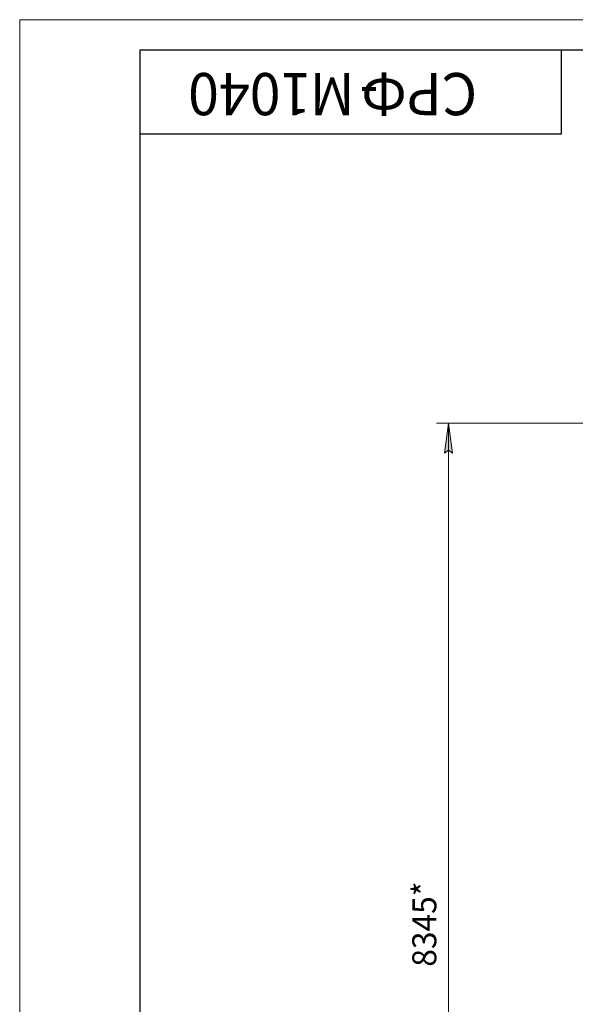
# Model space of a CAD drawing. Units: millimetres. Extents: x 0 to 29700, y -7 to 21000.
# Drawn here: x 0 to 4616, y 12828 to 21000 of the extents above; entities that cross this region are included whole.
import ezdxf

# ---------------------------------------------------------------- set-up
doc = ezdxf.new("R2010")
doc.units = ezdxf.units.MM
doc.linetypes.add('K5LT_BASIC', pattern=[0])
doc.linetypes.add('K5LT_THIN', pattern=[0])
doc.layers.add('DIM', color=6, linetype='Continuous', true_color=0xff00ff)
doc.layers.add('FOR', color=7, linetype='Continuous', true_color=0xffffff)
doc.styles.add('KTEXTSTYLE', font='GOST_A.TTF', dxfattribs={"width": 0.96, "height": 5})

msp = doc.modelspace()

# ---------------------------------------------------------------- hatches: boundary and pattern name
at = {"layer": 'DIM'}
msp.add_hatch(color=7, dxfattribs=at).paths.add_polyline_path([(3596.4, 17401.8), (3563.4, 17651.8), (3530.5, 17401.8), (3563.4, 17426.8)])

# ---------------------------------------------------------------- linework, layer by layer
at = {"layer": 'DIM', "color": 7, "linetype": 'K5LT_THIN', "lineweight": 18}
for p, q in [((6708.7, 17651.8), (3463.4, 17651.8)), ((3530.5, 17401.8), (3563.4, 17651.8)), ((3563.4, 17651.8), (3596.4, 17401.8)), ((3563.4, 9306.1), (3563.4, 17651.8)), ((3563.4, 17426.8), (3530.5, 17401.8)), ((3596.4, 17401.8), (3563.4, 17426.8))]:
    msp.add_line(p, q, dxfattribs=at)
at = {"layer": 'FOR', "color": 7, "linetype": 'K5LT_THIN', "lineweight": 18}
for p, q in [((0, 0), (0, 21000)), ((0, 21000), (29700, 21000))]:
    msp.add_line(p, q, dxfattribs=at)
at = {"layer": 'FOR', "color": 150, "linetype": 'K5LT_BASIC', "lineweight": 30, "true_color": 0x0080ff}
for p, q in [((1000, 250), (1000, 20750)), ((1000, 20750), (29450, 20750)), ((4500, 20750), (4500, 20050)), ((4500, 20050), (1000, 20050))]:
    msp.add_line(p, q, dxfattribs=at)

# ---------------------------------------------------------------- texts
at = {"layer": 'DIM', "color": 7, "style": 'KTEXTSTYLE', "oblique": 15, "width": 0.965}
msp.add_text('8345*', height=200, rotation=90, dxfattribs=at).set_placement((3461.7, 13140.4))
at = {"layer": 'FOR', "color": 7, "style": 'KTEXTSTYLE', "oblique": 15, "width": 0.965}
for s, p in [('1040', (2423, 20557.5)), ('М', (2783, 20557.5)), ('СРФ', (3800.9, 20557.5)), ('-', (2982.8, 20557.5))]:
    msp.add_text(s, height=350, rotation=180, dxfattribs=at).set_placement(p)

doc.saveas('drawing.dxf')
